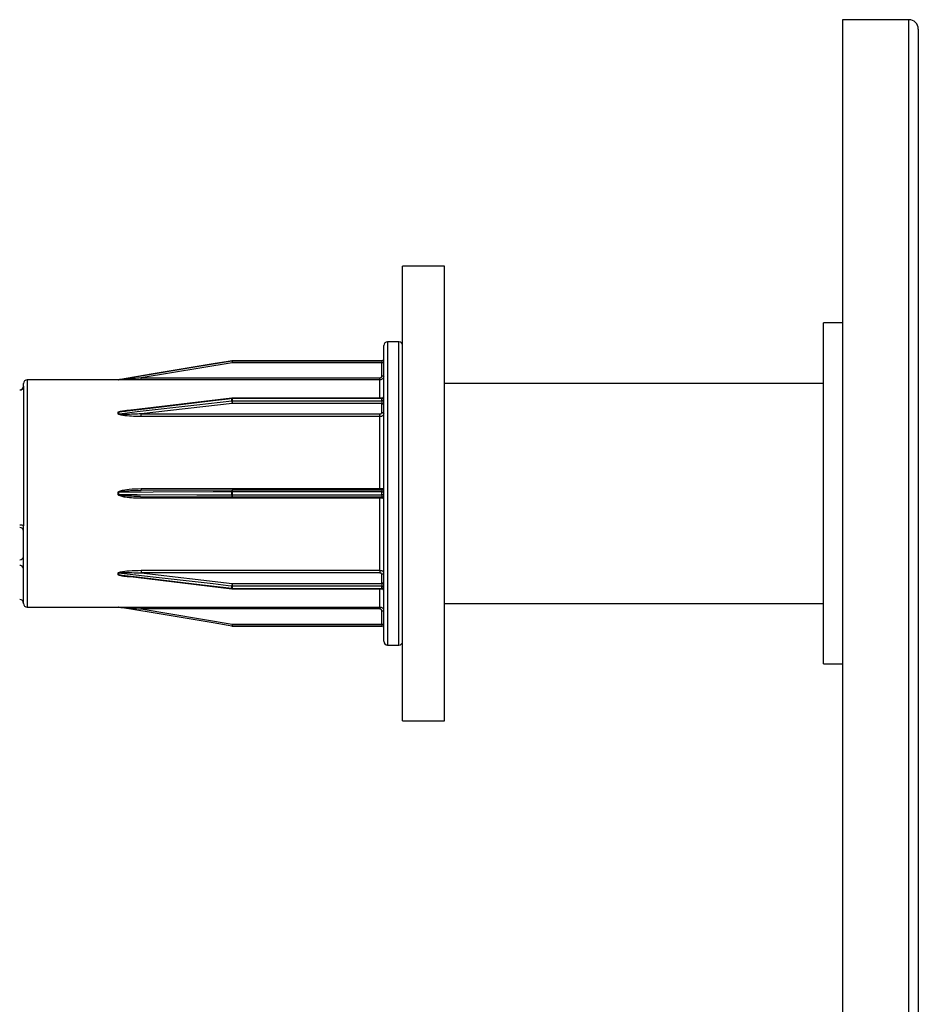
# Model space of a CAD drawing. Units: millimetres. Extents: x 10 to 584, y 10 to 410.
# Drawn here: x 309 to 333, y 273 to 299 of the extents above; entities that cross this region are included whole.
import ezdxf

# ---------------------------------------------------------------- set-up
doc = ezdxf.new("R2010")
doc.units = ezdxf.units.MM
doc.header["$LTSCALE"] = 2

msp = doc.modelspace()

# ---------------------------------------------------------------- linework, layer by layer
at = {"color": 7, "linetype": 'Continuous', "lineweight": 25}
for p, q in [((332.389, 299.376), (330.639, 299.376)), ((330.639, 299.376), (330.639, 247.376)), ((332.639, 299.126), (332.639, 247.376)), ((320.139, 292.876), (319.039, 292.876)), ((319.039, 280.876), (319.039, 292.876)), ((320.139, 280.876), (320.139, 292.876)), ((330.639, 291.376), (330.139, 291.376)), ((330.139, 286.876), (330.139, 291.376)), ((318.539, 286.876), (318.539, 290.776)), ((318.939, 290.876), (318.639, 290.876)), ((314.543, 290.324), (312.143, 289.924)), ((314.535, 290.375), (314.535, 290.375)), ((318.489, 290.376), (314.543, 290.376)), ((314.543, 290.376), (318.489, 290.376)), ((314.543, 290.376), (314.543, 290.324)), ((314.543, 290.376), (314.543, 290.376)), ((318.489, 290.324), (314.543, 290.324)), ((318.489, 290.376), (318.489, 290.324)), ((318.489, 290.376), (318.489, 290.376)), ((318.489, 289.974), (318.489, 290.324)), ((309.039, 289.703), (309.039, 289.776)), ((309.039, 289.703), (309.039, 286.02)), ((311.53, 289.876), (309.139, 289.876)), ((311.534, 289.876), (311.534, 289.876)), ((311.543, 289.876), (311.543, 289.877)), ((312.143, 289.873), (312.143, 289.924)), ((312.143, 289.924), (318.439, 289.924)), ((318.439, 289.873), (312.143, 289.873)), ((318.439, 289.873), (318.439, 289.924)), ((330.139, 289.776), (320.139, 289.776)), ((314.537, 289.393), (311.725, 289.053)), ((314.543, 289.251), (312.143, 288.975)), ((314.535, 289.321), (314.535, 289.379)), ((318.489, 289.394), (314.543, 289.394)), ((314.543, 289.38), (314.543, 289.322)), ((318.489, 289.38), (314.543, 289.38)), ((314.543, 289.322), (318.489, 289.322)), ((314.543, 289.322), (314.543, 289.251)), ((318.489, 289.251), (314.543, 289.251)), ((318.489, 289.322), (318.489, 289.38)), ((318.489, 289.322), (318.489, 289.251)), ((318.489, 289.01), (318.489, 289.251)), ((311.534, 288.978), (311.534, 289.017)), ((311.543, 289.017), (311.543, 288.978)), ((312.143, 288.975), (318.439, 288.975)), ((312.143, 288.905), (312.143, 288.975)), ((318.439, 288.905), (312.143, 288.905)), ((318.439, 288.905), (318.439, 288.975)), ((318.439, 287.004), (318.439, 288.905)), ((311.534, 286.904), (311.543, 286.904)), ((311.534, 286.848), (311.534, 286.904)), ((311.534, 286.848), (311.543, 286.848)), ((311.543, 286.904), (311.543, 286.848)), ((314.543, 286.966), (312.128, 286.956)), ((312.143, 287.004), (318.439, 287.004)), ((314.535, 286.835), (314.535, 286.917)), ((318.489, 286.966), (314.543, 286.966)), ((314.543, 286.966), (314.543, 286.966)), ((314.543, 286.966), (314.543, 286.966)), ((314.543, 286.917), (314.543, 286.835)), ((318.489, 286.917), (314.543, 286.917)), ((314.543, 286.835), (318.489, 286.835)), ((318.489, 286.835), (318.489, 286.917)), ((318.539, 282.976), (318.539, 286.876)), ((330.139, 282.376), (330.139, 286.876)), ((312.127, 286.796), (314.543, 286.786)), ((318.439, 286.748), (312.143, 286.748)), ((314.543, 286.786), (318.489, 286.786)), ((314.543, 286.786), (314.543, 286.786)), ((314.543, 286.786), (314.543, 286.786)), ((318.439, 284.847), (318.439, 286.748)), ((309.039, 284.904), (309.039, 286.02)), ((309.039, 283.976), (309.039, 284.904)), ((311.534, 284.735), (311.534, 284.774)), ((311.543, 284.774), (311.543, 284.735)), ((312.143, 284.847), (318.439, 284.847)), ((312.143, 284.847), (312.143, 284.777)), ((312.143, 284.777), (314.543, 284.501)), ((318.439, 284.777), (312.143, 284.777)), ((318.439, 284.847), (318.439, 284.777)), ((318.489, 284.501), (318.489, 284.742)), ((311.71, 284.7), (314.537, 284.358)), ((314.543, 284.501), (318.489, 284.501)), ((314.543, 284.501), (314.543, 284.43)), ((318.489, 284.501), (318.489, 284.43)), ((314.535, 284.373), (314.535, 284.431)), ((318.489, 284.43), (314.543, 284.43)), ((314.543, 284.43), (314.543, 284.372)), ((314.543, 284.372), (318.489, 284.372)), ((314.543, 284.358), (318.489, 284.358)), ((318.489, 284.372), (318.489, 284.43)), ((320.139, 283.976), (330.139, 283.976)), ((309.139, 283.876), (311.534, 283.876)), ((311.534, 283.876), (311.534, 283.876)), ((311.543, 283.875), (311.543, 283.875)), ((312.143, 283.879), (318.439, 283.879)), ((312.143, 283.879), (312.143, 283.827)), ((318.439, 283.827), (312.143, 283.827)), ((312.143, 283.827), (314.543, 283.427)), ((318.439, 283.879), (318.439, 283.827)), ((318.489, 283.427), (318.489, 283.777)), ((314.535, 283.377), (314.535, 283.377)), ((314.543, 283.427), (314.543, 283.376)), ((314.543, 283.427), (318.489, 283.427)), ((314.543, 283.376), (318.489, 283.376)), ((318.489, 283.376), (314.543, 283.376)), ((314.543, 283.376), (314.543, 283.376)), ((318.489, 283.427), (318.489, 283.376)), ((318.489, 283.376), (318.489, 283.376)), ((318.639, 282.876), (318.939, 282.876)), ((330.139, 282.376), (330.639, 282.376)), ((319.039, 280.876), (320.139, 280.876))]:
    msp.add_line(p, q, dxfattribs=at)
at = {"color": 8, "linetype": 'Continuous', "lineweight": 25}
for p, q in [((332.389, 247.376), (332.389, 299.376)), ((318.639, 290.876), (318.639, 286.876)), ((318.939, 282.876), (318.939, 290.876)), ((309.139, 289.876), (309.139, 283.876)), ((318.439, 289.394), (318.439, 289.873)), ((314.543, 289.394), (314.543, 289.38)), ((318.489, 289.394), (318.489, 289.38)), ((312.143, 287.004), (312.143, 286.956)), ((314.543, 286.966), (314.543, 286.917)), ((314.543, 286.835), (314.543, 286.786)), ((318.439, 287.004), (318.439, 286.966)), ((318.489, 286.966), (318.489, 286.917)), ((318.489, 286.835), (318.489, 286.786)), ((318.639, 286.876), (318.639, 282.876)), ((312.143, 286.748), (312.143, 286.796)), ((318.439, 286.748), (318.439, 286.786)), ((314.543, 284.372), (314.543, 284.358)), ((318.439, 283.879), (318.439, 284.358)), ((318.489, 284.372), (318.489, 284.358))]:
    msp.add_line(p, q, dxfattribs=at)
at = {"color": 7, "linetype": 'Continuous', "lineweight": 25, "flags": 128}
for points in [[(311.543, 289.876), (311.641, 289.893), (312.036, 289.959), (313.614, 290.222), (314.535, 290.375)], [(314.535, 290.375), (314.436, 290.359), (314.041, 290.293), (312.463, 290.03), (311.543, 289.876)], [(314.535, 289.379), (314.436, 289.367), (314.041, 289.319), (312.463, 289.129), (311.543, 289.017)], [(311.543, 288.978), (311.641, 288.989), (312.036, 289.035), (313.614, 289.216), (314.535, 289.321)], [(314.535, 286.917), (314.436, 286.916), (314.041, 286.915), (312.463, 286.908), (311.543, 286.904)], [(311.543, 286.848), (311.641, 286.848), (312.036, 286.846), (313.614, 286.839), (314.535, 286.835)], [(308.939, 286.05), (308.958, 286.049), (308.977, 286.048), (308.994, 286.045), (309.009, 286.041), (309.022, 286.037), (309.031, 286.032), (309.037, 286.026), (309.039, 286.02)], [(314.535, 284.431), (314.436, 284.442), (314.041, 284.487), (312.463, 284.668), (311.543, 284.774)], [(311.543, 284.735), (311.641, 284.723), (312.036, 284.675), (313.614, 284.484), (314.535, 284.373)], [(314.535, 283.377), (314.436, 283.393), (314.041, 283.459), (312.463, 283.722), (311.543, 283.875)]]:
    msp.add_lwpolyline(points, dxfattribs=at)
at = {"color": 7, "linetype": 'Continuous', "lineweight": 25}
for centre, radius, start, end in [((332.389, 299.126), 0.25, 0, 90), ((318.639, 290.776), 0.1, 90, 180), ((318.939, 290.776), 0.1, 0, 90), ((314.543, 290.326), 0.05, 90, 99.4623), ((314.543, 290.326), 0.0494, 89.9734, 99.5603), ((317.581, 290.844), 3.082, 188.7468, 189.7002), ((318.489, 290.426), 0.05, 270, 360), ((318.489, 290.426), 0.05, 269.993, 359.9995), ((318.501, 289.844), 0.481, 85.5154, 91.48), ((318.501, 289.507), 0.467, 85.4308, 91.5646), ((308.939, 289.708), 0.1, 270, 0), ((308.94, 289.705), 0.0988, 269.2797, 359.269), ((309.139, 289.776), 0.1, 90, 180), ((311.534, 289.926), 0.05, 270, 279.4623), ((311.534, 289.927), 0.0508, 270.1082, 279.4255), ((318.489, 289.444), 0.05, 270, 0), ((318.495, 289.424), 0.0447, 262.134, 349.015), ((314.543, 289.307), 0.0724, 90.1643, 96.6828), ((314.543, 289.251), 0.0708, 89.9856, 96.6544), ((314.882, 289.326), 0.347, 180.7388, 192.5179), ((314.543, 289.344), 0.05, 90, 96.8941), ((318.495, 289.366), 0.0445, 261.7339, 348.1629), ((318.495, 289.206), 0.0448, 10.4853, 97.6012), ((311.534, 289.093), 0.0767, 270.347, 276.5001), ((311.535, 289.048), 0.0708, 269.9856, 276.6544), ((318.495, 288.965), 0.0448, 10.4853, 97.6012), ((314.541, 285.786), 1.13, 89.8956, 90.3122), ((314.541, 287.965), 1.13, 269.6878, 270.1044), ((318.489, 287.016), 0.05, 269.993, 359.9825), ((318.501, 288.006), 1.09, 269.3512, 271.9806), ((318.501, 285.768), 1.067, 87.9918, 90.6764), ((318.489, 286.736), 0.05, 0.0078, 90.0167), ((308.939, 285.879), 0.1, 360, 90), ((308.945, 285.221), 0.094, 266.1987, 355.5902), ((308.952, 284.884), 0.0888, 12.8763, 98.6969), ((311.535, 284.704), 0.0708, 83.3456, 90.0144), ((318.495, 284.787), 0.0448, 262.4074, 349.5061), ((311.534, 284.666), 0.0695, 83.1793, 89.9736), ((314.882, 284.426), 0.347, 167.4821, 179.2612), ((318.495, 284.546), 0.0448, 262.4074, 349.5061), ((314.543, 284.501), 0.0708, 263.3456, 270.0144), ((314.543, 284.443), 0.0708, 263.3456, 270.0144), ((314.543, 284.408), 0.05, 263.1059, 270), ((318.495, 284.386), 0.0445, 11.8511, 98.2751), ((318.495, 284.328), 0.0447, 10.9905, 97.8379), ((318.489, 284.308), 0.05, 0, 90), ((308.939, 283.976), 0.1, 360, 90), ((309.139, 283.976), 0.1, 180, 270), ((311.534, 283.826), 0.05, 80.5377, 90), ((311.535, 283.827), 0.0494, 80.4397, 90.0266), ((318.501, 284.258), 0.481, 268.52, 274.4846), ((317.581, 282.908), 3.082, 170.2998, 171.2532), ((314.543, 283.426), 0.05, 260.5377, 270), ((314.543, 283.427), 0.0508, 260.5745, 269.8918), ((318.501, 283.908), 0.481, 268.52, 274.4846), ((318.489, 283.326), 0.05, 0, 90), ((318.489, 283.326), 0.05, 0.0005, 90.007), ((318.639, 282.976), 0.1, 180, 270), ((318.939, 282.976), 0.1, 270, 360)]:
    msp.add_arc(centre, radius, start, end, dxfattribs=at)
at = {"color": 8, "linetype": 'Continuous', "lineweight": 25}
for centre, radius, start, end in [((314.555, 289.383), 0.021, 150.9482, 191.4936), ((314.614, 286.929), 0.0805, 152.6842, 188.9153), ((314.614, 286.823), 0.0806, 171.103, 207.2974), ((314.555, 284.369), 0.0209, 168.4688, 209.1073)]:
    msp.add_arc(centre, radius, start, end, dxfattribs=at)
at = {"color": 7, "linetype": 'Continuous', "lineweight": 25}
for points, knots in [([(318.439, 289.924), (318.442, 289.925), (318.452, 289.925), (318.466, 289.931), (318.478, 289.943), (318.487, 289.958), (318.488, 289.969), (318.489, 289.974)], [0, 0, 0, 0, 0.141132, 0.355819, 0.570537, 0.785375, 1, 1, 1, 1]), ([(318.539, 289.973), (318.538, 289.962), (318.535, 289.939), (318.518, 289.91), (318.493, 289.887), (318.465, 289.875), (318.446, 289.874), (318.439, 289.873)], [0, 0, 0, 0, 0.214699, 0.429434, 0.64414, 0.858846, 1, 1, 1, 1]), ([(312.143, 289.873), (312.076, 289.873), (311.935, 289.873), (311.757, 289.874), (311.629, 289.875), (311.57, 289.875), (311.546, 289.876), (311.538, 289.876), (311.535, 289.876), (311.535, 289.876), (311.534, 289.876)], [0, 0, 0, 0, 0.317473, 0.671571, 0.848605, 0.937195, 0.968286, 0.981516, 0.994832, 1, 1, 1, 1]), ([(312.143, 289.924), (312.077, 289.919), (311.938, 289.908), (311.763, 289.894), (311.637, 289.884), (311.579, 289.879), (311.555, 289.877), (311.547, 289.877), (311.544, 289.877), (311.543, 289.876), (311.543, 289.876), (311.543, 289.876)], [0, 0, 0, 0, 0.324986, 0.686192, 0.864523, 0.950708, 0.978434, 0.988751, 0.993073, 0.997242, 1, 1, 1, 1]), ([(311.534, 289.017), (311.535, 289.018), (311.535, 289.022), (311.541, 289.027), (311.56, 289.038), (311.654, 289.063), (311.785, 289.076), (311.9, 289.078), (311.938, 289.079)], [0, 0, 0, 0, 0.01461, 0.03371, 0.068674, 0.185152, 0.732818, 1, 1, 1, 1]), ([(312.143, 288.905), (312.076, 288.906), (311.935, 288.907), (311.757, 288.919), (311.629, 288.938), (311.57, 288.952), (311.546, 288.963), (311.538, 288.97), (311.535, 288.974), (311.535, 288.977), (311.534, 288.978)], [0, 0, 0, 0, 0.317474, 0.671574, 0.848612, 0.937199, 0.968293, 0.981517, 0.994837, 1, 1, 1, 1]), ([(311.543, 289.017), (311.543, 289.018), (311.543, 289.018), (311.544, 289.02), (311.55, 289.023), (311.569, 289.03), (311.628, 289.042), (311.684, 289.047), (311.725, 289.051)], [0, 0, 0, 0, 0.009497, 0.017671, 0.046326, 0.110132, 0.351959, 1, 1, 1, 1]), ([(312.143, 288.975), (312.077, 288.972), (311.938, 288.965), (311.763, 288.961), (311.637, 288.963), (311.579, 288.967), (311.555, 288.971), (311.547, 288.974), (311.544, 288.975), (311.543, 288.977), (311.543, 288.978), (311.543, 288.978)], [0, 0, 0, 0, 0.324988, 0.686198, 0.86453, 0.950716, 0.978438, 0.988759, 0.99308, 0.997256, 1, 1, 1, 1]), ([(318.439, 288.975), (318.442, 288.975), (318.452, 288.976), (318.466, 288.98), (318.478, 288.988), (318.487, 288.998), (318.488, 289.006), (318.489, 289.01)], [0, 0, 0, 0, 0.1411213, 0.355828, 0.5705668, 0.7852389, 1, 1, 1, 1]), ([(318.539, 288.973), (318.538, 288.966), (318.535, 288.95), (318.518, 288.93), (318.493, 288.914), (318.465, 288.906), (318.446, 288.905), (318.439, 288.905)], [0, 0, 0, 0, 0.21471, 0.429427, 0.644179, 0.858863, 1, 1, 1, 1]), ([(311.534, 286.904), (311.535, 286.906), (311.535, 286.911), (311.541, 286.919), (311.56, 286.934), (311.654, 286.97), (311.853, 286.996), (312.037, 287.001), (312.143, 287.004)], [0, 0, 0, 0, 0.009843, 0.022757, 0.046341, 0.124966, 0.494643, 1, 1, 1, 1]), ([(312.143, 286.748), (312.076, 286.749), (311.935, 286.751), (311.757, 286.768), (311.629, 286.793), (311.57, 286.813), (311.546, 286.828), (311.538, 286.837), (311.535, 286.843), (311.535, 286.847), (311.534, 286.848)], [0, 0, 0, 0, 0.317477, 0.671579, 0.848616, 0.937208, 0.968301, 0.981526, 0.994844, 1, 1, 1, 1]), ([(311.543, 286.904), (311.543, 286.904), (311.543, 286.905), (311.544, 286.908), (311.55, 286.912), (311.569, 286.92), (311.663, 286.938), (311.777, 286.945), (311.957, 286.954), (312.062, 286.955), (312.143, 286.956)], [0, 0, 0, 0, 0.002948, 0.0055044, 0.0143827, 0.0342001, 0.1092961, 0.4831679, 0.6005624, 1, 1, 1, 1]), ([(318.439, 287.004), (318.45, 287.004), (318.472, 287.004), (318.502, 287.004), (318.525, 287.005), (318.537, 287.006), (318.538, 287.007), (318.539, 287.007)], [0, 0, 0, 0, 0.214669, 0.42933, 0.643998, 0.858693, 1, 1, 1, 1]), ([(318.539, 286.745), (318.538, 286.745), (318.535, 286.746), (318.518, 286.747), (318.493, 286.748), (318.465, 286.748), (318.446, 286.748), (318.439, 286.748)], [0, 0, 0, 0, 0.214718, 0.429443, 0.644163, 0.85886, 1, 1, 1, 1]), ([(311.534, 284.774), (311.535, 284.776), (311.535, 284.779), (311.541, 284.785), (311.56, 284.796), (311.654, 284.822), (311.853, 284.841), (312.037, 284.845), (312.143, 284.847)], [0, 0, 0, 0, 0.009847, 0.02275, 0.046347, 0.124974, 0.494648, 1, 1, 1, 1]), ([(311.543, 284.774), (311.543, 284.774), (311.543, 284.775), (311.544, 284.777), (311.55, 284.779), (311.569, 284.784), (311.663, 284.792), (311.777, 284.79), (311.957, 284.786), (312.062, 284.781), (312.143, 284.777)], [0, 0, 0, 0, 0.002952, 0.005485, 0.014377, 0.034192, 0.109288, 0.483164, 0.600558, 1, 1, 1, 1]), ([(318.439, 284.847), (318.45, 284.846), (318.472, 284.845), (318.502, 284.833), (318.525, 284.816), (318.537, 284.796), (318.538, 284.784), (318.539, 284.779)], [0, 0, 0, 0, 0.214663, 0.429316, 0.644015, 0.858692, 1, 1, 1, 1]), ([(318.489, 284.742), (318.488, 284.745), (318.488, 284.751), (318.482, 284.761), (318.47, 284.77), (318.456, 284.776), (318.444, 284.776), (318.439, 284.777)], [0, 0, 0, 0, 0.141395, 0.356053, 0.570697, 0.785349, 1, 1, 1, 1]), ([(311.534, 283.876), (311.535, 283.876), (311.535, 283.876), (311.541, 283.876), (311.56, 283.876), (311.654, 283.877), (311.853, 283.878), (312.037, 283.879), (312.143, 283.879)], [0, 0, 0, 0, 0.009856, 0.0227532, 0.0463492, 0.1249737, 0.4946483, 1, 1, 1, 1]), ([(311.543, 283.875), (311.543, 283.875), (311.543, 283.875), (311.544, 283.875), (311.55, 283.875), (311.569, 283.873), (311.663, 283.866), (311.777, 283.857), (311.957, 283.843), (312.062, 283.834), (312.143, 283.827)], [0, 0, 0, 0, 0.002952, 0.005494, 0.01438, 0.034198, 0.109291, 0.483167, 0.60056, 1, 1, 1, 1]), ([(318.439, 283.879), (318.45, 283.878), (318.472, 283.875), (318.502, 283.858), (318.525, 283.833), (318.537, 283.805), (318.538, 283.786), (318.539, 283.779)], [0, 0, 0, 0, 0.214669, 0.429314, 0.644, 0.858709, 1, 1, 1, 1]), ([(318.489, 283.777), (318.488, 283.781), (318.488, 283.79), (318.482, 283.804), (318.47, 283.817), (318.456, 283.826), (318.444, 283.827), (318.439, 283.827)], [0, 0, 0, 0, 0.141337, 0.35607, 0.570703, 0.785354, 1, 1, 1, 1])]:
    msp.add_open_spline(points, degree=3, knots=knots, dxfattribs=at)
at = {"color": 8, "linetype": 'Continuous', "lineweight": 25}
for points, knots in [([(312.127, 286.796), (312.067, 286.797), (311.933, 286.798), (311.763, 286.807), (311.637, 286.82), (311.579, 286.83), (311.555, 286.838), (311.547, 286.842), (311.544, 286.844), (311.543, 286.846), (311.543, 286.848), (311.543, 286.848)], [0, 0, 0, 0, 0.307483, 0.678053, 0.861008, 0.949425, 0.97787, 0.988457, 0.992883, 0.997163, 1, 1, 1, 1]), ([(311.963, 284.67), (311.957, 284.67), (311.875, 284.671), (311.757, 284.68), (311.629, 284.696), (311.57, 284.71), (311.546, 284.721), (311.538, 284.727), (311.535, 284.732), (311.535, 284.734), (311.534, 284.735)], [0, 0, 0, 0, 0.04576, 0.540817, 0.788325, 0.912182, 0.955654, 0.974148, 0.992758, 1, 1, 1, 1]), ([(311.71, 284.701), (311.679, 284.704), (311.632, 284.71), (311.579, 284.72), (311.555, 284.727), (311.547, 284.73), (311.544, 284.732), (311.543, 284.733), (311.543, 284.734), (311.543, 284.735)], [0, 0, 0, 0, 0.526285, 0.827651, 0.924599, 0.960695, 0.975761, 0.990342, 1, 1, 1, 1])]:
    msp.add_open_spline(points, degree=3, knots=knots, dxfattribs=at)

doc.saveas('drawing.dxf')
